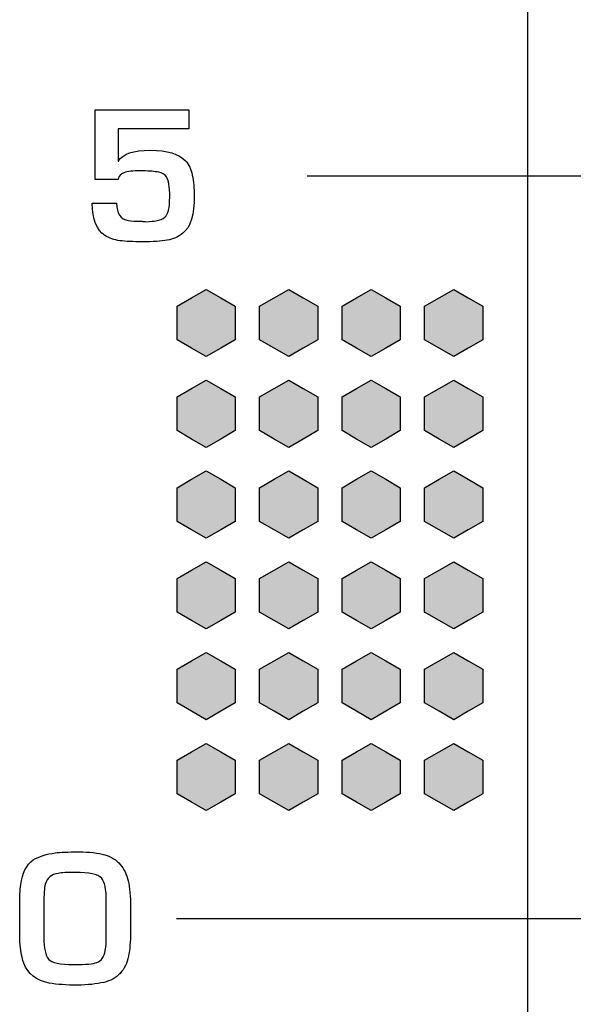
# Model space of a CAD drawing. Units: millimetres. Extents: x 0 to 1789, y 0 to 1262.
# Drawn here: x 692 to 699, y 852 to 864 of the extents above; entities that cross this region are included whole.
import ezdxf

# ---------------------------------------------------------------- set-up
doc = ezdxf.new("R2010")
doc.units = ezdxf.units.MM
doc.layers.add('___1', color=7, linetype='Continuous', lineweight=0)
doc.layers.add('AV sys', color=7, linetype='Continuous', plot=False)
doc.layers.add('AV_sys', color=7, linetype='Continuous')

# ---------------------------------------------------------------- blocks, each defined once
blk = doc.blocks.new('FX308_FRONT')
at = {"layer": '___1', "lineweight": -3, "transparency": 33554687}
for points in [[(2982.448, 1115.726), (2982.624, 1115.625), (2982.801, 1115.523), (2982.801, 1115.319), (2982.801, 1115.115), (2982.624, 1115.013), (2982.448, 1114.912), (2982.271, 1115.013), (2982.095, 1115.115), (2982.095, 1115.319), (2982.095, 1115.523), (2982.271, 1115.625)], [(2983.448, 1115.726), (2983.624, 1115.625), (2983.801, 1115.523), (2983.801, 1115.319), (2983.801, 1115.115), (2983.624, 1115.013), (2983.448, 1114.912), (2983.271, 1115.013), (2983.095, 1115.115), (2983.095, 1115.319), (2983.095, 1115.523), (2983.271, 1115.625)], [(2984.448, 1115.726), (2984.624, 1115.625), (2984.801, 1115.523), (2984.801, 1115.319), (2984.801, 1115.115), (2984.624, 1115.013), (2984.448, 1114.912), (2984.271, 1115.013), (2984.095, 1115.115), (2984.095, 1115.319), (2984.095, 1115.523), (2984.271, 1115.625)], [(2985.448, 1115.726), (2985.624, 1115.625), (2985.801, 1115.523), (2985.801, 1115.319), (2985.801, 1115.115), (2985.624, 1115.013), (2985.448, 1114.912), (2985.271, 1115.013), (2985.095, 1115.115), (2985.095, 1115.319), (2985.095, 1115.523), (2985.271, 1115.625)], [(2982.448, 1114.626), (2982.624, 1114.525), (2982.801, 1114.423), (2982.801, 1114.219), (2982.801, 1114.015), (2982.624, 1113.913), (2982.448, 1113.812), (2982.271, 1113.913), (2982.095, 1114.015), (2982.095, 1114.219), (2982.095, 1114.423), (2982.271, 1114.525)], [(2983.448, 1114.626), (2983.624, 1114.525), (2983.801, 1114.423), (2983.801, 1114.219), (2983.801, 1114.015), (2983.624, 1113.913), (2983.448, 1113.812), (2983.271, 1113.913), (2983.095, 1114.015), (2983.095, 1114.219), (2983.095, 1114.423), (2983.271, 1114.525)], [(2984.448, 1114.626), (2984.624, 1114.525), (2984.801, 1114.423), (2984.801, 1114.219), (2984.801, 1114.015), (2984.624, 1113.913), (2984.448, 1113.812), (2984.271, 1113.913), (2984.095, 1114.015), (2984.095, 1114.219), (2984.095, 1114.423), (2984.271, 1114.525)], [(2985.448, 1114.626), (2985.624, 1114.525), (2985.801, 1114.423), (2985.801, 1114.219), (2985.801, 1114.015), (2985.624, 1113.913), (2985.448, 1113.812), (2985.271, 1113.913), (2985.095, 1114.015), (2985.095, 1114.219), (2985.095, 1114.423), (2985.271, 1114.525)], [(2982.448, 1113.526), (2982.624, 1113.425), (2982.801, 1113.323), (2982.801, 1113.119), (2982.801, 1112.915), (2982.624, 1112.813), (2982.448, 1112.712), (2982.271, 1112.813), (2982.095, 1112.915), (2982.095, 1113.119), (2982.095, 1113.323), (2982.271, 1113.425)], [(2983.448, 1113.526), (2983.624, 1113.425), (2983.801, 1113.323), (2983.801, 1113.119), (2983.801, 1112.915), (2983.624, 1112.813), (2983.448, 1112.712), (2983.271, 1112.813), (2983.095, 1112.915), (2983.095, 1113.119), (2983.095, 1113.323), (2983.271, 1113.425)], [(2984.448, 1113.526), (2984.624, 1113.425), (2984.801, 1113.323), (2984.801, 1113.119), (2984.801, 1112.915), (2984.624, 1112.813), (2984.448, 1112.712), (2984.271, 1112.813), (2984.095, 1112.915), (2984.095, 1113.119), (2984.095, 1113.323), (2984.271, 1113.425)], [(2985.448, 1113.526), (2985.624, 1113.425), (2985.801, 1113.323), (2985.801, 1113.119), (2985.801, 1112.915), (2985.624, 1112.813), (2985.448, 1112.712), (2985.271, 1112.813), (2985.095, 1112.915), (2985.095, 1113.119), (2985.095, 1113.323), (2985.271, 1113.425)], [(2982.448, 1112.426), (2982.624, 1112.325), (2982.801, 1112.223), (2982.801, 1112.019), (2982.801, 1111.815), (2982.624, 1111.713), (2982.448, 1111.612), (2982.271, 1111.713), (2982.095, 1111.815), (2982.095, 1112.019), (2982.095, 1112.223), (2982.271, 1112.325)], [(2983.448, 1112.426), (2983.624, 1112.325), (2983.801, 1112.223), (2983.801, 1112.019), (2983.801, 1111.815), (2983.624, 1111.713), (2983.448, 1111.612), (2983.271, 1111.713), (2983.095, 1111.815), (2983.095, 1112.019), (2983.095, 1112.223), (2983.271, 1112.325)], [(2984.448, 1112.426), (2984.624, 1112.325), (2984.801, 1112.223), (2984.801, 1112.019), (2984.801, 1111.815), (2984.624, 1111.713), (2984.448, 1111.612), (2984.271, 1111.713), (2984.095, 1111.815), (2984.095, 1112.019), (2984.095, 1112.223), (2984.271, 1112.325)], [(2985.448, 1112.426), (2985.624, 1112.325), (2985.801, 1112.223), (2985.801, 1112.019), (2985.801, 1111.815), (2985.624, 1111.713), (2985.448, 1111.612), (2985.271, 1111.713), (2985.095, 1111.815), (2985.095, 1112.019), (2985.095, 1112.223), (2985.271, 1112.325)], [(2982.448, 1111.326), (2982.624, 1111.225), (2982.801, 1111.123), (2982.801, 1110.919), (2982.801, 1110.715), (2982.624, 1110.614), (2982.448, 1110.512), (2982.271, 1110.614), (2982.095, 1110.715), (2982.095, 1110.919), (2982.095, 1111.123), (2982.271, 1111.225)], [(2983.448, 1111.326), (2983.624, 1111.225), (2983.801, 1111.123), (2983.801, 1110.919), (2983.801, 1110.715), (2983.624, 1110.614), (2983.448, 1110.512), (2983.271, 1110.614), (2983.095, 1110.715), (2983.095, 1110.919), (2983.095, 1111.123), (2983.271, 1111.225)], [(2984.448, 1111.326), (2984.624, 1111.225), (2984.801, 1111.123), (2984.801, 1110.919), (2984.801, 1110.715), (2984.624, 1110.614), (2984.448, 1110.512), (2984.271, 1110.614), (2984.095, 1110.715), (2984.095, 1110.919), (2984.095, 1111.123), (2984.271, 1111.225)], [(2985.448, 1111.326), (2985.624, 1111.225), (2985.801, 1111.123), (2985.801, 1110.919), (2985.801, 1110.715), (2985.624, 1110.614), (2985.448, 1110.512), (2985.271, 1110.614), (2985.095, 1110.715), (2985.095, 1110.919), (2985.095, 1111.123), (2985.271, 1111.225)], [(2982.448, 1110.226), (2982.624, 1110.125), (2982.801, 1110.023), (2982.801, 1109.819), (2982.801, 1109.615), (2982.624, 1109.514), (2982.448, 1109.412), (2982.271, 1109.514), (2982.095, 1109.615), (2982.095, 1109.819), (2982.095, 1110.023), (2982.271, 1110.125)], [(2983.448, 1110.226), (2983.624, 1110.125), (2983.801, 1110.023), (2983.801, 1109.819), (2983.801, 1109.615), (2983.624, 1109.514), (2983.448, 1109.412), (2983.271, 1109.514), (2983.095, 1109.615), (2983.095, 1109.819), (2983.095, 1110.023), (2983.271, 1110.125)], [(2984.448, 1110.226), (2984.624, 1110.125), (2984.801, 1110.023), (2984.801, 1109.819), (2984.801, 1109.615), (2984.624, 1109.514), (2984.448, 1109.412), (2984.271, 1109.514), (2984.095, 1109.615), (2984.095, 1109.819), (2984.095, 1110.023), (2984.271, 1110.125)], [(2985.448, 1110.226), (2985.624, 1110.125), (2985.801, 1110.023), (2985.801, 1109.819), (2985.801, 1109.615), (2985.624, 1109.514), (2985.448, 1109.412), (2985.271, 1109.514), (2985.095, 1109.615), (2985.095, 1109.819), (2985.095, 1110.023), (2985.271, 1110.125)]]:
    blk.add_hatch(color=256, dxfattribs=at).paths.add_polyline_path(points)
at = {"layer": '___1', "lineweight": -3}
for p, q in [((2983.67, 1117.103), (2993.562, 1117.103)), ((2982.271, 1115.625), (2982.448, 1115.726)), ((2982.271, 1115.625), (2982.448, 1115.726)), ((2982.448, 1115.726), (2982.624, 1115.625)), ((2982.448, 1115.726), (2982.624, 1115.625)), ((2983.271, 1115.625), (2983.448, 1115.726)), ((2983.271, 1115.625), (2983.448, 1115.726)), ((2983.448, 1115.726), (2983.624, 1115.625)), ((2983.448, 1115.726), (2983.624, 1115.625)), ((2984.271, 1115.625), (2984.448, 1115.726)), ((2984.271, 1115.625), (2984.448, 1115.726)), ((2984.448, 1115.726), (2984.624, 1115.625)), ((2984.448, 1115.726), (2984.624, 1115.625)), ((2985.271, 1115.625), (2985.448, 1115.726)), ((2985.271, 1115.625), (2985.448, 1115.726)), ((2985.448, 1115.726), (2985.624, 1115.625)), ((2985.448, 1115.726), (2985.624, 1115.625)), ((2982.095, 1115.523), (2982.271, 1115.625)), ((2982.095, 1115.523), (2982.271, 1115.625)), ((2982.095, 1115.319), (2982.095, 1115.523)), ((2982.095, 1115.319), (2982.095, 1115.523)), ((2982.624, 1115.625), (2982.801, 1115.523)), ((2982.624, 1115.625), (2982.801, 1115.523)), ((2982.801, 1115.523), (2982.801, 1115.319)), ((2982.801, 1115.523), (2982.801, 1115.319)), ((2983.095, 1115.523), (2983.271, 1115.625)), ((2983.095, 1115.523), (2983.271, 1115.625)), ((2983.095, 1115.319), (2983.095, 1115.523)), ((2983.095, 1115.319), (2983.095, 1115.523)), ((2983.624, 1115.625), (2983.801, 1115.523)), ((2983.624, 1115.625), (2983.801, 1115.523)), ((2983.801, 1115.523), (2983.801, 1115.319)), ((2983.801, 1115.523), (2983.801, 1115.319)), ((2984.095, 1115.523), (2984.271, 1115.625)), ((2984.095, 1115.523), (2984.271, 1115.625)), ((2984.095, 1115.319), (2984.095, 1115.523)), ((2984.095, 1115.319), (2984.095, 1115.523)), ((2984.624, 1115.625), (2984.801, 1115.523)), ((2984.624, 1115.625), (2984.801, 1115.523)), ((2984.801, 1115.523), (2984.801, 1115.319)), ((2984.801, 1115.523), (2984.801, 1115.319)), ((2985.095, 1115.523), (2985.271, 1115.625)), ((2985.095, 1115.523), (2985.271, 1115.625)), ((2985.095, 1115.319), (2985.095, 1115.523)), ((2985.095, 1115.319), (2985.095, 1115.523)), ((2985.624, 1115.625), (2985.801, 1115.523)), ((2985.624, 1115.625), (2985.801, 1115.523)), ((2985.801, 1115.523), (2985.801, 1115.319)), ((2985.801, 1115.523), (2985.801, 1115.319)), ((2982.095, 1115.115), (2982.095, 1115.319)), ((2982.095, 1115.115), (2982.095, 1115.319)), ((2982.801, 1115.319), (2982.801, 1115.115)), ((2982.801, 1115.319), (2982.801, 1115.115)), ((2983.095, 1115.115), (2983.095, 1115.319)), ((2983.095, 1115.115), (2983.095, 1115.319)), ((2983.801, 1115.319), (2983.801, 1115.115)), ((2983.801, 1115.319), (2983.801, 1115.115)), ((2984.095, 1115.115), (2984.095, 1115.319)), ((2984.095, 1115.115), (2984.095, 1115.319)), ((2984.801, 1115.319), (2984.801, 1115.115)), ((2984.801, 1115.319), (2984.801, 1115.115)), ((2985.095, 1115.115), (2985.095, 1115.319)), ((2985.095, 1115.115), (2985.095, 1115.319)), ((2985.801, 1115.319), (2985.801, 1115.115)), ((2985.801, 1115.319), (2985.801, 1115.115)), ((2982.271, 1115.013), (2982.095, 1115.115)), ((2982.271, 1115.013), (2982.095, 1115.115)), ((2982.801, 1115.115), (2982.624, 1115.013)), ((2982.801, 1115.115), (2982.624, 1115.013)), ((2983.271, 1115.013), (2983.095, 1115.115)), ((2983.271, 1115.013), (2983.095, 1115.115)), ((2983.801, 1115.115), (2983.624, 1115.013)), ((2983.801, 1115.115), (2983.624, 1115.013)), ((2984.271, 1115.013), (2984.095, 1115.115)), ((2984.271, 1115.013), (2984.095, 1115.115)), ((2984.801, 1115.115), (2984.624, 1115.013)), ((2984.801, 1115.115), (2984.624, 1115.013)), ((2985.271, 1115.013), (2985.095, 1115.115)), ((2985.271, 1115.013), (2985.095, 1115.115)), ((2985.801, 1115.115), (2985.624, 1115.013)), ((2985.801, 1115.115), (2985.624, 1115.013)), ((2982.448, 1114.912), (2982.271, 1115.013)), ((2982.448, 1114.912), (2982.271, 1115.013)), ((2982.624, 1115.013), (2982.448, 1114.912)), ((2982.624, 1115.013), (2982.448, 1114.912)), ((2983.448, 1114.912), (2983.271, 1115.013)), ((2983.448, 1114.912), (2983.271, 1115.013)), ((2983.624, 1115.013), (2983.448, 1114.912)), ((2983.624, 1115.013), (2983.448, 1114.912)), ((2984.448, 1114.912), (2984.271, 1115.013)), ((2984.448, 1114.912), (2984.271, 1115.013)), ((2984.624, 1115.013), (2984.448, 1114.912)), ((2984.624, 1115.013), (2984.448, 1114.912)), ((2985.448, 1114.912), (2985.271, 1115.013)), ((2985.448, 1114.912), (2985.271, 1115.013)), ((2985.624, 1115.013), (2985.448, 1114.912)), ((2985.624, 1115.013), (2985.448, 1114.912)), ((2982.271, 1114.525), (2982.448, 1114.626)), ((2982.271, 1114.525), (2982.448, 1114.626)), ((2982.448, 1114.626), (2982.624, 1114.525)), ((2982.448, 1114.626), (2982.624, 1114.525)), ((2983.271, 1114.525), (2983.448, 1114.626)), ((2983.271, 1114.525), (2983.448, 1114.626)), ((2983.448, 1114.626), (2983.624, 1114.525)), ((2983.448, 1114.626), (2983.624, 1114.525)), ((2984.271, 1114.525), (2984.448, 1114.626)), ((2984.271, 1114.525), (2984.448, 1114.626)), ((2984.448, 1114.626), (2984.624, 1114.525)), ((2984.448, 1114.626), (2984.624, 1114.525)), ((2985.271, 1114.525), (2985.448, 1114.626)), ((2985.271, 1114.525), (2985.448, 1114.626)), ((2985.448, 1114.626), (2985.624, 1114.525)), ((2985.448, 1114.626), (2985.624, 1114.525)), ((2982.095, 1114.423), (2982.271, 1114.525)), ((2982.095, 1114.423), (2982.271, 1114.525)), ((2982.624, 1114.525), (2982.801, 1114.423)), ((2982.624, 1114.525), (2982.801, 1114.423)), ((2983.095, 1114.423), (2983.271, 1114.525)), ((2983.095, 1114.423), (2983.271, 1114.525)), ((2983.624, 1114.525), (2983.801, 1114.423)), ((2983.624, 1114.525), (2983.801, 1114.423)), ((2984.095, 1114.423), (2984.271, 1114.525)), ((2984.095, 1114.423), (2984.271, 1114.525)), ((2984.624, 1114.525), (2984.801, 1114.423)), ((2984.624, 1114.525), (2984.801, 1114.423)), ((2985.095, 1114.423), (2985.271, 1114.525)), ((2985.095, 1114.423), (2985.271, 1114.525)), ((2985.624, 1114.525), (2985.801, 1114.423)), ((2985.624, 1114.525), (2985.801, 1114.423)), ((2982.095, 1114.219), (2982.095, 1114.423)), ((2982.095, 1114.219), (2982.095, 1114.423)), ((2982.801, 1114.423), (2982.801, 1114.219)), ((2982.801, 1114.423), (2982.801, 1114.219)), ((2983.095, 1114.219), (2983.095, 1114.423)), ((2983.095, 1114.219), (2983.095, 1114.423)), ((2983.801, 1114.423), (2983.801, 1114.219)), ((2983.801, 1114.423), (2983.801, 1114.219)), ((2984.095, 1114.219), (2984.095, 1114.423)), ((2984.095, 1114.219), (2984.095, 1114.423)), ((2984.801, 1114.423), (2984.801, 1114.219)), ((2984.801, 1114.423), (2984.801, 1114.219)), ((2985.095, 1114.219), (2985.095, 1114.423)), ((2985.095, 1114.219), (2985.095, 1114.423)), ((2985.801, 1114.423), (2985.801, 1114.219)), ((2985.801, 1114.423), (2985.801, 1114.219)), ((2982.095, 1114.015), (2982.095, 1114.219)), ((2982.095, 1114.015), (2982.095, 1114.219)), ((2982.801, 1114.219), (2982.801, 1114.015)), ((2982.801, 1114.219), (2982.801, 1114.015)), ((2983.095, 1114.015), (2983.095, 1114.219)), ((2983.095, 1114.015), (2983.095, 1114.219)), ((2983.801, 1114.219), (2983.801, 1114.015)), ((2983.801, 1114.219), (2983.801, 1114.015)), ((2984.095, 1114.015), (2984.095, 1114.219)), ((2984.095, 1114.015), (2984.095, 1114.219)), ((2984.801, 1114.219), (2984.801, 1114.015)), ((2984.801, 1114.219), (2984.801, 1114.015)), ((2985.095, 1114.015), (2985.095, 1114.219)), ((2985.095, 1114.015), (2985.095, 1114.219)), ((2985.801, 1114.219), (2985.801, 1114.015)), ((2985.801, 1114.219), (2985.801, 1114.015)), ((2982.271, 1113.913), (2982.095, 1114.015)), ((2982.271, 1113.913), (2982.095, 1114.015)), ((2982.801, 1114.015), (2982.624, 1113.913)), ((2982.801, 1114.015), (2982.624, 1113.913)), ((2983.271, 1113.913), (2983.095, 1114.015)), ((2983.271, 1113.913), (2983.095, 1114.015)), ((2983.801, 1114.015), (2983.624, 1113.913)), ((2983.801, 1114.015), (2983.624, 1113.913)), ((2984.271, 1113.913), (2984.095, 1114.015)), ((2984.271, 1113.913), (2984.095, 1114.015)), ((2984.801, 1114.015), (2984.624, 1113.913)), ((2984.801, 1114.015), (2984.624, 1113.913)), ((2985.271, 1113.913), (2985.095, 1114.015)), ((2985.271, 1113.913), (2985.095, 1114.015)), ((2985.801, 1114.015), (2985.624, 1113.913)), ((2985.801, 1114.015), (2985.624, 1113.913)), ((2982.448, 1113.812), (2982.271, 1113.913)), ((2982.448, 1113.812), (2982.271, 1113.913)), ((2982.624, 1113.913), (2982.448, 1113.812)), ((2982.624, 1113.913), (2982.448, 1113.812)), ((2983.448, 1113.812), (2983.271, 1113.913)), ((2983.448, 1113.812), (2983.271, 1113.913)), ((2983.624, 1113.913), (2983.448, 1113.812)), ((2983.624, 1113.913), (2983.448, 1113.812)), ((2984.448, 1113.812), (2984.271, 1113.913)), ((2984.448, 1113.812), (2984.271, 1113.913)), ((2984.624, 1113.913), (2984.448, 1113.812)), ((2984.624, 1113.913), (2984.448, 1113.812)), ((2985.448, 1113.812), (2985.271, 1113.913)), ((2985.448, 1113.812), (2985.271, 1113.913)), ((2985.624, 1113.913), (2985.448, 1113.812)), ((2985.624, 1113.913), (2985.448, 1113.812)), ((2982.271, 1113.425), (2982.448, 1113.526)), ((2982.271, 1113.425), (2982.448, 1113.526)), ((2982.448, 1113.526), (2982.624, 1113.425)), ((2982.448, 1113.526), (2982.624, 1113.425)), ((2983.271, 1113.425), (2983.448, 1113.526)), ((2983.271, 1113.425), (2983.448, 1113.526)), ((2983.448, 1113.526), (2983.624, 1113.425)), ((2983.448, 1113.526), (2983.624, 1113.425)), ((2984.271, 1113.425), (2984.448, 1113.526)), ((2984.271, 1113.425), (2984.448, 1113.526)), ((2984.448, 1113.526), (2984.624, 1113.425)), ((2984.448, 1113.526), (2984.624, 1113.425)), ((2985.271, 1113.425), (2985.448, 1113.526)), ((2985.271, 1113.425), (2985.448, 1113.526)), ((2985.448, 1113.526), (2985.624, 1113.425)), ((2985.448, 1113.526), (2985.624, 1113.425)), ((2982.095, 1113.323), (2982.271, 1113.425)), ((2982.095, 1113.323), (2982.271, 1113.425)), ((2982.624, 1113.425), (2982.801, 1113.323)), ((2982.624, 1113.425), (2982.801, 1113.323)), ((2983.095, 1113.323), (2983.271, 1113.425)), ((2983.095, 1113.323), (2983.271, 1113.425)), ((2983.624, 1113.425), (2983.801, 1113.323)), ((2983.624, 1113.425), (2983.801, 1113.323)), ((2984.095, 1113.323), (2984.271, 1113.425)), ((2984.095, 1113.323), (2984.271, 1113.425)), ((2984.624, 1113.425), (2984.801, 1113.323)), ((2984.624, 1113.425), (2984.801, 1113.323)), ((2985.095, 1113.323), (2985.271, 1113.425)), ((2985.095, 1113.323), (2985.271, 1113.425)), ((2985.624, 1113.425), (2985.801, 1113.323)), ((2985.624, 1113.425), (2985.801, 1113.323)), ((2982.095, 1113.119), (2982.095, 1113.323)), ((2982.095, 1113.119), (2982.095, 1113.323)), ((2982.801, 1113.323), (2982.801, 1113.119)), ((2982.801, 1113.323), (2982.801, 1113.119)), ((2983.095, 1113.119), (2983.095, 1113.323)), ((2983.095, 1113.119), (2983.095, 1113.323)), ((2983.801, 1113.323), (2983.801, 1113.119)), ((2983.801, 1113.323), (2983.801, 1113.119)), ((2984.095, 1113.119), (2984.095, 1113.323)), ((2984.095, 1113.119), (2984.095, 1113.323)), ((2984.801, 1113.323), (2984.801, 1113.119)), ((2984.801, 1113.323), (2984.801, 1113.119)), ((2985.095, 1113.119), (2985.095, 1113.323)), ((2985.095, 1113.119), (2985.095, 1113.323)), ((2985.801, 1113.323), (2985.801, 1113.119)), ((2985.801, 1113.323), (2985.801, 1113.119)), ((2982.095, 1112.915), (2982.095, 1113.119)), ((2982.095, 1112.915), (2982.095, 1113.119)), ((2982.801, 1113.119), (2982.801, 1112.915)), ((2982.801, 1113.119), (2982.801, 1112.915)), ((2983.095, 1112.915), (2983.095, 1113.119)), ((2983.095, 1112.915), (2983.095, 1113.119)), ((2983.801, 1113.119), (2983.801, 1112.915)), ((2983.801, 1113.119), (2983.801, 1112.915)), ((2984.095, 1112.915), (2984.095, 1113.119)), ((2984.095, 1112.915), (2984.095, 1113.119)), ((2984.801, 1113.119), (2984.801, 1112.915)), ((2984.801, 1113.119), (2984.801, 1112.915)), ((2985.095, 1112.915), (2985.095, 1113.119)), ((2985.095, 1112.915), (2985.095, 1113.119)), ((2985.801, 1113.119), (2985.801, 1112.915)), ((2985.801, 1113.119), (2985.801, 1112.915)), ((2982.271, 1112.813), (2982.095, 1112.915)), ((2982.271, 1112.813), (2982.095, 1112.915)), ((2982.801, 1112.915), (2982.624, 1112.813)), ((2982.801, 1112.915), (2982.624, 1112.813)), ((2983.271, 1112.813), (2983.095, 1112.915)), ((2983.271, 1112.813), (2983.095, 1112.915)), ((2983.801, 1112.915), (2983.624, 1112.813)), ((2983.801, 1112.915), (2983.624, 1112.813)), ((2984.271, 1112.813), (2984.095, 1112.915)), ((2984.271, 1112.813), (2984.095, 1112.915)), ((2984.801, 1112.915), (2984.624, 1112.813)), ((2984.801, 1112.915), (2984.624, 1112.813)), ((2985.271, 1112.813), (2985.095, 1112.915)), ((2985.271, 1112.813), (2985.095, 1112.915)), ((2985.801, 1112.915), (2985.624, 1112.813)), ((2985.801, 1112.915), (2985.624, 1112.813)), ((2982.448, 1112.712), (2982.271, 1112.813)), ((2982.448, 1112.712), (2982.271, 1112.813)), ((2982.624, 1112.813), (2982.448, 1112.712)), ((2982.624, 1112.813), (2982.448, 1112.712)), ((2983.448, 1112.712), (2983.271, 1112.813)), ((2983.448, 1112.712), (2983.271, 1112.813)), ((2983.624, 1112.813), (2983.448, 1112.712)), ((2983.624, 1112.813), (2983.448, 1112.712)), ((2984.448, 1112.712), (2984.271, 1112.813)), ((2984.448, 1112.712), (2984.271, 1112.813)), ((2984.624, 1112.813), (2984.448, 1112.712)), ((2984.624, 1112.813), (2984.448, 1112.712)), ((2985.448, 1112.712), (2985.271, 1112.813)), ((2985.448, 1112.712), (2985.271, 1112.813)), ((2985.624, 1112.813), (2985.448, 1112.712)), ((2985.624, 1112.813), (2985.448, 1112.712)), ((2982.271, 1112.325), (2982.448, 1112.426)), ((2982.271, 1112.325), (2982.448, 1112.426)), ((2982.448, 1112.426), (2982.624, 1112.325)), ((2982.448, 1112.426), (2982.624, 1112.325)), ((2983.271, 1112.325), (2983.448, 1112.426)), ((2983.271, 1112.325), (2983.448, 1112.426)), ((2983.448, 1112.426), (2983.624, 1112.325)), ((2983.448, 1112.426), (2983.624, 1112.325)), ((2984.271, 1112.325), (2984.448, 1112.426)), ((2984.271, 1112.325), (2984.448, 1112.426)), ((2984.448, 1112.426), (2984.624, 1112.325)), ((2984.448, 1112.426), (2984.624, 1112.325)), ((2985.271, 1112.325), (2985.448, 1112.426)), ((2985.271, 1112.325), (2985.448, 1112.426)), ((2985.448, 1112.426), (2985.624, 1112.325)), ((2985.448, 1112.426), (2985.624, 1112.325)), ((2982.095, 1112.223), (2982.271, 1112.325)), ((2982.095, 1112.223), (2982.271, 1112.325)), ((2982.624, 1112.325), (2982.801, 1112.223)), ((2982.624, 1112.325), (2982.801, 1112.223)), ((2983.095, 1112.223), (2983.271, 1112.325)), ((2983.095, 1112.223), (2983.271, 1112.325)), ((2983.624, 1112.325), (2983.801, 1112.223)), ((2983.624, 1112.325), (2983.801, 1112.223)), ((2984.095, 1112.223), (2984.271, 1112.325)), ((2984.095, 1112.223), (2984.271, 1112.325)), ((2984.624, 1112.325), (2984.801, 1112.223)), ((2984.624, 1112.325), (2984.801, 1112.223)), ((2985.095, 1112.223), (2985.271, 1112.325)), ((2985.095, 1112.223), (2985.271, 1112.325)), ((2985.624, 1112.325), (2985.801, 1112.223)), ((2985.624, 1112.325), (2985.801, 1112.223)), ((2982.095, 1112.019), (2982.095, 1112.223)), ((2982.095, 1112.019), (2982.095, 1112.223)), ((2982.801, 1112.223), (2982.801, 1112.019)), ((2982.801, 1112.223), (2982.801, 1112.019)), ((2983.095, 1112.019), (2983.095, 1112.223)), ((2983.095, 1112.019), (2983.095, 1112.223)), ((2983.801, 1112.223), (2983.801, 1112.019)), ((2983.801, 1112.223), (2983.801, 1112.019)), ((2984.095, 1112.019), (2984.095, 1112.223)), ((2984.095, 1112.019), (2984.095, 1112.223)), ((2984.801, 1112.223), (2984.801, 1112.019)), ((2984.801, 1112.223), (2984.801, 1112.019)), ((2985.095, 1112.019), (2985.095, 1112.223)), ((2985.095, 1112.019), (2985.095, 1112.223)), ((2985.801, 1112.223), (2985.801, 1112.019)), ((2985.801, 1112.223), (2985.801, 1112.019)), ((2982.095, 1111.815), (2982.095, 1112.019)), ((2982.095, 1111.815), (2982.095, 1112.019)), ((2982.801, 1112.019), (2982.801, 1111.815)), ((2982.801, 1112.019), (2982.801, 1111.815)), ((2983.095, 1111.815), (2983.095, 1112.019)), ((2983.095, 1111.815), (2983.095, 1112.019)), ((2983.801, 1112.019), (2983.801, 1111.815)), ((2983.801, 1112.019), (2983.801, 1111.815)), ((2984.095, 1111.815), (2984.095, 1112.019)), ((2984.095, 1111.815), (2984.095, 1112.019)), ((2984.801, 1112.019), (2984.801, 1111.815)), ((2984.801, 1112.019), (2984.801, 1111.815)), ((2985.095, 1111.815), (2985.095, 1112.019)), ((2985.095, 1111.815), (2985.095, 1112.019)), ((2985.801, 1112.019), (2985.801, 1111.815)), ((2985.801, 1112.019), (2985.801, 1111.815)), ((2982.271, 1111.713), (2982.095, 1111.815)), ((2982.271, 1111.713), (2982.095, 1111.815)), ((2982.801, 1111.815), (2982.624, 1111.713)), ((2982.801, 1111.815), (2982.624, 1111.713)), ((2983.271, 1111.713), (2983.095, 1111.815)), ((2983.271, 1111.713), (2983.095, 1111.815)), ((2983.801, 1111.815), (2983.624, 1111.713)), ((2983.801, 1111.815), (2983.624, 1111.713)), ((2984.271, 1111.713), (2984.095, 1111.815)), ((2984.271, 1111.713), (2984.095, 1111.815)), ((2984.801, 1111.815), (2984.624, 1111.713)), ((2984.801, 1111.815), (2984.624, 1111.713)), ((2985.271, 1111.713), (2985.095, 1111.815)), ((2985.271, 1111.713), (2985.095, 1111.815)), ((2985.801, 1111.815), (2985.624, 1111.713)), ((2985.801, 1111.815), (2985.624, 1111.713)), ((2982.448, 1111.612), (2982.271, 1111.713)), ((2982.448, 1111.612), (2982.271, 1111.713)), ((2982.624, 1111.713), (2982.448, 1111.612)), ((2982.624, 1111.713), (2982.448, 1111.612)), ((2983.448, 1111.612), (2983.271, 1111.713)), ((2983.448, 1111.612), (2983.271, 1111.713)), ((2983.624, 1111.713), (2983.448, 1111.612)), ((2983.624, 1111.713), (2983.448, 1111.612)), ((2984.448, 1111.612), (2984.271, 1111.713)), ((2984.448, 1111.612), (2984.271, 1111.713)), ((2984.624, 1111.713), (2984.448, 1111.612)), ((2984.624, 1111.713), (2984.448, 1111.612)), ((2985.448, 1111.612), (2985.271, 1111.713)), ((2985.448, 1111.612), (2985.271, 1111.713)), ((2985.624, 1111.713), (2985.448, 1111.612)), ((2985.624, 1111.713), (2985.448, 1111.612)), ((2982.095, 1111.123), (2982.271, 1111.225)), ((2982.095, 1111.123), (2982.271, 1111.225)), ((2982.271, 1111.225), (2982.448, 1111.326)), ((2982.271, 1111.225), (2982.448, 1111.326)), ((2982.448, 1111.326), (2982.624, 1111.225)), ((2982.448, 1111.326), (2982.624, 1111.225)), ((2982.624, 1111.225), (2982.801, 1111.123)), ((2982.624, 1111.225), (2982.801, 1111.123)), ((2983.095, 1111.123), (2983.271, 1111.225)), ((2983.095, 1111.123), (2983.271, 1111.225)), ((2983.271, 1111.225), (2983.448, 1111.326)), ((2983.271, 1111.225), (2983.448, 1111.326)), ((2983.448, 1111.326), (2983.624, 1111.225)), ((2983.448, 1111.326), (2983.624, 1111.225)), ((2983.624, 1111.225), (2983.801, 1111.123)), ((2983.624, 1111.225), (2983.801, 1111.123)), ((2984.095, 1111.123), (2984.271, 1111.225)), ((2984.095, 1111.123), (2984.271, 1111.225)), ((2984.271, 1111.225), (2984.448, 1111.326)), ((2984.271, 1111.225), (2984.448, 1111.326)), ((2984.448, 1111.326), (2984.624, 1111.225)), ((2984.448, 1111.326), (2984.624, 1111.225)), ((2984.624, 1111.225), (2984.801, 1111.123)), ((2984.624, 1111.225), (2984.801, 1111.123)), ((2985.095, 1111.123), (2985.271, 1111.225)), ((2985.095, 1111.123), (2985.271, 1111.225)), ((2985.271, 1111.225), (2985.448, 1111.326)), ((2985.271, 1111.225), (2985.448, 1111.326)), ((2985.448, 1111.326), (2985.624, 1111.225)), ((2985.448, 1111.326), (2985.624, 1111.225)), ((2985.624, 1111.225), (2985.801, 1111.123)), ((2985.624, 1111.225), (2985.801, 1111.123)), ((2982.095, 1110.919), (2982.095, 1111.123)), ((2982.095, 1110.919), (2982.095, 1111.123)), ((2982.801, 1111.123), (2982.801, 1110.919)), ((2982.801, 1111.123), (2982.801, 1110.919)), ((2983.095, 1110.919), (2983.095, 1111.123)), ((2983.095, 1110.919), (2983.095, 1111.123)), ((2983.801, 1111.123), (2983.801, 1110.919)), ((2983.801, 1111.123), (2983.801, 1110.919)), ((2984.095, 1110.919), (2984.095, 1111.123)), ((2984.095, 1110.919), (2984.095, 1111.123)), ((2984.801, 1111.123), (2984.801, 1110.919)), ((2984.801, 1111.123), (2984.801, 1110.919)), ((2985.095, 1110.919), (2985.095, 1111.123)), ((2985.095, 1110.919), (2985.095, 1111.123)), ((2985.801, 1111.123), (2985.801, 1110.919)), ((2985.801, 1111.123), (2985.801, 1110.919)), ((2982.095, 1110.715), (2982.095, 1110.919)), ((2982.095, 1110.715), (2982.095, 1110.919)), ((2982.801, 1110.919), (2982.801, 1110.715)), ((2982.801, 1110.919), (2982.801, 1110.715)), ((2983.095, 1110.715), (2983.095, 1110.919)), ((2983.095, 1110.715), (2983.095, 1110.919)), ((2983.801, 1110.919), (2983.801, 1110.715)), ((2983.801, 1110.919), (2983.801, 1110.715)), ((2984.095, 1110.715), (2984.095, 1110.919)), ((2984.095, 1110.715), (2984.095, 1110.919)), ((2984.801, 1110.919), (2984.801, 1110.715)), ((2984.801, 1110.919), (2984.801, 1110.715)), ((2985.095, 1110.715), (2985.095, 1110.919)), ((2985.095, 1110.715), (2985.095, 1110.919)), ((2985.801, 1110.919), (2985.801, 1110.715)), ((2985.801, 1110.919), (2985.801, 1110.715)), ((2982.271, 1110.614), (2982.095, 1110.715)), ((2982.271, 1110.614), (2982.095, 1110.715)), ((2982.801, 1110.715), (2982.624, 1110.614)), ((2982.801, 1110.715), (2982.624, 1110.614)), ((2983.271, 1110.614), (2983.095, 1110.715)), ((2983.271, 1110.614), (2983.095, 1110.715)), ((2983.801, 1110.715), (2983.624, 1110.614)), ((2983.801, 1110.715), (2983.624, 1110.614)), ((2984.271, 1110.614), (2984.095, 1110.715)), ((2984.271, 1110.614), (2984.095, 1110.715)), ((2984.801, 1110.715), (2984.624, 1110.614)), ((2984.801, 1110.715), (2984.624, 1110.614)), ((2985.271, 1110.614), (2985.095, 1110.715)), ((2985.271, 1110.614), (2985.095, 1110.715)), ((2985.801, 1110.715), (2985.624, 1110.614)), ((2985.801, 1110.715), (2985.624, 1110.614)), ((2982.448, 1110.512), (2982.271, 1110.614)), ((2982.448, 1110.512), (2982.271, 1110.614)), ((2982.624, 1110.614), (2982.448, 1110.512)), ((2982.624, 1110.614), (2982.448, 1110.512)), ((2983.448, 1110.512), (2983.271, 1110.614)), ((2983.448, 1110.512), (2983.271, 1110.614)), ((2983.624, 1110.614), (2983.448, 1110.512)), ((2983.624, 1110.614), (2983.448, 1110.512)), ((2984.448, 1110.512), (2984.271, 1110.614)), ((2984.448, 1110.512), (2984.271, 1110.614)), ((2984.624, 1110.614), (2984.448, 1110.512)), ((2984.624, 1110.614), (2984.448, 1110.512)), ((2985.448, 1110.512), (2985.271, 1110.614)), ((2985.448, 1110.512), (2985.271, 1110.614)), ((2985.624, 1110.614), (2985.448, 1110.512)), ((2985.624, 1110.614), (2985.448, 1110.512)), ((2982.271, 1110.125), (2982.448, 1110.226)), ((2982.271, 1110.125), (2982.448, 1110.226)), ((2982.448, 1110.226), (2982.624, 1110.125)), ((2982.448, 1110.226), (2982.624, 1110.125)), ((2983.271, 1110.125), (2983.448, 1110.226)), ((2983.271, 1110.125), (2983.448, 1110.226)), ((2983.448, 1110.226), (2983.624, 1110.125)), ((2983.448, 1110.226), (2983.624, 1110.125)), ((2984.271, 1110.125), (2984.448, 1110.226)), ((2984.271, 1110.125), (2984.448, 1110.226)), ((2984.448, 1110.226), (2984.624, 1110.125)), ((2984.448, 1110.226), (2984.624, 1110.125)), ((2985.271, 1110.125), (2985.448, 1110.226)), ((2985.271, 1110.125), (2985.448, 1110.226)), ((2985.448, 1110.226), (2985.624, 1110.125)), ((2985.448, 1110.226), (2985.624, 1110.125)), ((2982.095, 1110.023), (2982.271, 1110.125)), ((2982.095, 1110.023), (2982.271, 1110.125)), ((2982.624, 1110.125), (2982.801, 1110.023)), ((2982.624, 1110.125), (2982.801, 1110.023)), ((2983.095, 1110.023), (2983.271, 1110.125)), ((2983.095, 1110.023), (2983.271, 1110.125)), ((2983.624, 1110.125), (2983.801, 1110.023)), ((2983.624, 1110.125), (2983.801, 1110.023)), ((2984.095, 1110.023), (2984.271, 1110.125)), ((2984.095, 1110.023), (2984.271, 1110.125)), ((2984.624, 1110.125), (2984.801, 1110.023)), ((2984.624, 1110.125), (2984.801, 1110.023)), ((2985.095, 1110.023), (2985.271, 1110.125)), ((2985.095, 1110.023), (2985.271, 1110.125)), ((2985.624, 1110.125), (2985.801, 1110.023)), ((2985.624, 1110.125), (2985.801, 1110.023)), ((2982.095, 1109.819), (2982.095, 1110.023)), ((2982.095, 1109.819), (2982.095, 1110.023)), ((2982.801, 1110.023), (2982.801, 1109.819)), ((2982.801, 1110.023), (2982.801, 1109.819)), ((2983.095, 1109.819), (2983.095, 1110.023)), ((2983.095, 1109.819), (2983.095, 1110.023)), ((2983.801, 1110.023), (2983.801, 1109.819)), ((2983.801, 1110.023), (2983.801, 1109.819)), ((2984.095, 1109.819), (2984.095, 1110.023)), ((2984.095, 1109.819), (2984.095, 1110.023)), ((2984.801, 1110.023), (2984.801, 1109.819)), ((2984.801, 1110.023), (2984.801, 1109.819)), ((2985.095, 1109.819), (2985.095, 1110.023)), ((2985.095, 1109.819), (2985.095, 1110.023)), ((2985.801, 1110.023), (2985.801, 1109.819)), ((2985.801, 1110.023), (2985.801, 1109.819)), ((2982.095, 1109.615), (2982.095, 1109.819)), ((2982.095, 1109.615), (2982.095, 1109.819)), ((2982.801, 1109.819), (2982.801, 1109.615)), ((2982.801, 1109.819), (2982.801, 1109.615)), ((2983.095, 1109.615), (2983.095, 1109.819)), ((2983.095, 1109.615), (2983.095, 1109.819)), ((2983.801, 1109.819), (2983.801, 1109.615)), ((2983.801, 1109.819), (2983.801, 1109.615)), ((2984.095, 1109.615), (2984.095, 1109.819)), ((2984.095, 1109.615), (2984.095, 1109.819)), ((2984.801, 1109.819), (2984.801, 1109.615)), ((2984.801, 1109.819), (2984.801, 1109.615)), ((2985.095, 1109.615), (2985.095, 1109.819)), ((2985.095, 1109.615), (2985.095, 1109.819)), ((2985.801, 1109.819), (2985.801, 1109.615)), ((2985.801, 1109.819), (2985.801, 1109.615)), ((2982.271, 1109.514), (2982.095, 1109.615)), ((2982.271, 1109.514), (2982.095, 1109.615)), ((2982.801, 1109.615), (2982.624, 1109.514)), ((2982.801, 1109.615), (2982.624, 1109.514)), ((2983.271, 1109.514), (2983.095, 1109.615)), ((2983.271, 1109.514), (2983.095, 1109.615)), ((2983.801, 1109.615), (2983.624, 1109.514)), ((2983.801, 1109.615), (2983.624, 1109.514)), ((2984.271, 1109.514), (2984.095, 1109.615)), ((2984.271, 1109.514), (2984.095, 1109.615)), ((2984.801, 1109.615), (2984.624, 1109.514)), ((2984.801, 1109.615), (2984.624, 1109.514)), ((2985.271, 1109.514), (2985.095, 1109.615)), ((2985.271, 1109.514), (2985.095, 1109.615)), ((2985.801, 1109.615), (2985.624, 1109.514)), ((2985.801, 1109.615), (2985.624, 1109.514)), ((2982.448, 1109.412), (2982.271, 1109.514)), ((2982.448, 1109.412), (2982.271, 1109.514)), ((2982.624, 1109.514), (2982.448, 1109.412)), ((2982.624, 1109.514), (2982.448, 1109.412)), ((2983.448, 1109.412), (2983.271, 1109.514)), ((2983.448, 1109.412), (2983.271, 1109.514)), ((2983.624, 1109.514), (2983.448, 1109.412)), ((2983.624, 1109.514), (2983.448, 1109.412)), ((2984.448, 1109.412), (2984.271, 1109.514)), ((2984.448, 1109.412), (2984.271, 1109.514)), ((2984.624, 1109.514), (2984.448, 1109.412)), ((2984.624, 1109.514), (2984.448, 1109.412)), ((2985.448, 1109.412), (2985.271, 1109.514)), ((2985.448, 1109.412), (2985.271, 1109.514)), ((2985.624, 1109.514), (2985.448, 1109.412)), ((2985.624, 1109.514), (2985.448, 1109.412)), ((2982.089, 1108.103), (2993.589, 1108.103))]:
    blk.add_line(p, q, dxfattribs=at)
for points in [[(2981.103, 1117.057), (2981.103, 1117.057), (2981.103, 1117.903), (2981.103, 1117.903)], [(2981.103, 1117.903), (2981.103, 1117.903), (2982.238, 1117.903), (2982.238, 1117.903)], [(2981.103, 1117.057), (2981.103, 1117.057), (2981.103, 1117.903), (2981.103, 1117.903)], [(2981.103, 1117.903), (2981.103, 1117.903), (2982.238, 1117.903), (2982.238, 1117.903)], [(2982.238, 1117.903), (2982.238, 1117.903), (2982.238, 1117.673), (2982.238, 1117.673)], [(2982.238, 1117.903), (2982.238, 1117.903), (2982.238, 1117.673), (2982.238, 1117.673)], [(2982.238, 1117.673), (2982.238, 1117.673), (2981.379, 1117.673), (2981.379, 1117.673)], [(2981.379, 1117.673), (2981.379, 1117.673), (2981.379, 1117.279), (2981.379, 1117.279)], [(2982.238, 1117.673), (2982.238, 1117.673), (2981.379, 1117.673), (2981.379, 1117.673)], [(2981.379, 1117.673), (2981.379, 1117.673), (2981.379, 1117.279), (2981.379, 1117.279)], [(2981.379, 1117.279), (2981.379, 1117.279), (2981.383, 1117.279), (2981.383, 1117.279)], [(2981.379, 1117.279), (2981.379, 1117.279), (2981.383, 1117.279), (2981.383, 1117.279)], [(2982.197, 1117.283), (2982.238, 1117.238), (2982.265, 1117.181), (2982.279, 1117.111)], [(2982.197, 1117.283), (2982.238, 1117.238), (2982.265, 1117.181), (2982.279, 1117.111)], [(2981.421, 1117.123), (2981.399, 1117.108), (2981.385, 1117.086), (2981.379, 1117.057)], [(2981.421, 1117.123), (2981.399, 1117.108), (2981.385, 1117.086), (2981.379, 1117.057)], [(2981.585, 1117.161), (2981.51, 1117.16), (2981.455, 1117.147), (2981.421, 1117.123)], [(2981.585, 1117.161), (2981.51, 1117.16), (2981.455, 1117.147), (2981.421, 1117.123)], [(2981.681, 1117.162), (2981.675, 1117.162), (2981.643, 1117.162), (2981.585, 1117.161)], [(2981.681, 1117.162), (2981.675, 1117.162), (2981.643, 1117.162), (2981.585, 1117.161)], [(2981.873, 1117.146), (2981.827, 1117.155), (2981.763, 1117.161), (2981.681, 1117.162)], [(2981.873, 1117.146), (2981.827, 1117.155), (2981.763, 1117.161), (2981.681, 1117.162)], [(2981.967, 1117.088), (2981.945, 1117.118), (2981.914, 1117.137), (2981.873, 1117.146)], [(2981.967, 1117.088), (2981.945, 1117.118), (2981.914, 1117.137), (2981.873, 1117.146)], [(2982.279, 1117.111), (2982.294, 1117.032), (2982.302, 1116.949), (2982.303, 1116.862)], [(2982.279, 1117.111), (2982.294, 1117.032), (2982.302, 1116.949), (2982.303, 1116.862)], [(2981.379, 1117.057), (2981.379, 1117.057), (2981.103, 1117.057), (2981.103, 1117.057)], [(2981.379, 1117.057), (2981.379, 1117.057), (2981.103, 1117.057), (2981.103, 1117.057)], [(2982.303, 1116.862), (2982.305, 1116.632), (2982.26, 1116.48), (2982.166, 1116.407)], [(2982.303, 1116.862), (2982.305, 1116.632), (2982.26, 1116.48), (2982.166, 1116.407)], [(2981.218, 1116.381), (2981.122, 1116.443), (2981.071, 1116.573), (2981.064, 1116.771)], [(2981.064, 1116.771), (2981.064, 1116.771), (2981.362, 1116.771), (2981.362, 1116.771)], [(2981.218, 1116.381), (2981.122, 1116.443), (2981.071, 1116.573), (2981.064, 1116.771)], [(2981.064, 1116.771), (2981.064, 1116.771), (2981.362, 1116.771), (2981.362, 1116.771)], [(2981.362, 1116.771), (2981.362, 1116.646), (2981.41, 1116.576), (2981.506, 1116.56)], [(2981.362, 1116.771), (2981.362, 1116.646), (2981.41, 1116.576), (2981.506, 1116.56)], [(2981.836, 1116.555), (2981.887, 1116.564), (2981.924, 1116.579), (2981.947, 1116.602)], [(2981.836, 1116.555), (2981.887, 1116.564), (2981.924, 1116.579), (2981.947, 1116.602)], [(2981.713, 1116.546), (2981.777, 1116.55), (2981.818, 1116.553), (2981.836, 1116.555)], [(2981.713, 1116.546), (2981.777, 1116.55), (2981.818, 1116.553), (2981.836, 1116.555)], [(2981.403, 1116.316), (2981.335, 1116.325), (2981.274, 1116.346), (2981.218, 1116.381)], [(2981.403, 1116.316), (2981.335, 1116.325), (2981.274, 1116.346), (2981.218, 1116.381)], [(2982.166, 1116.407), (2982.109, 1116.362), (2982.046, 1116.333), (2981.976, 1116.321)], [(2982.166, 1116.407), (2982.109, 1116.362), (2982.046, 1116.333), (2981.976, 1116.321)], [(2980.352, 1108.815), (2980.424, 1108.858), (2980.512, 1108.886), (2980.619, 1108.899)], [(2980.352, 1108.815), (2980.424, 1108.858), (2980.512, 1108.886), (2980.619, 1108.899)], [(2981.219, 1108.875), (2981.297, 1108.851), (2981.359, 1108.813), (2981.406, 1108.758)], [(2981.219, 1108.875), (2981.297, 1108.851), (2981.359, 1108.813), (2981.406, 1108.758)], [(2980.201, 1108.514), (2980.218, 1108.654), (2980.268, 1108.754), (2980.352, 1108.815)], [(2980.201, 1108.514), (2980.218, 1108.654), (2980.268, 1108.754), (2980.352, 1108.815)], [(2981.406, 1108.758), (2981.451, 1108.706), (2981.483, 1108.64), (2981.502, 1108.56)], [(2981.406, 1108.758), (2981.451, 1108.706), (2981.483, 1108.64), (2981.502, 1108.56)], [(2980.556, 1108.612), (2980.527, 1108.59), (2980.508, 1108.559), (2980.497, 1108.518)], [(2980.556, 1108.612), (2980.527, 1108.59), (2980.508, 1108.559), (2980.497, 1108.518)], [(2980.653, 1108.651), (2980.612, 1108.644), (2980.579, 1108.631), (2980.556, 1108.612)], [(2980.653, 1108.651), (2980.612, 1108.644), (2980.579, 1108.631), (2980.556, 1108.612)], [(2981.237, 1108.307), (2981.237, 1108.458), (2981.218, 1108.554), (2981.178, 1108.595)], [(2981.237, 1108.307), (2981.237, 1108.458), (2981.218, 1108.554), (2981.178, 1108.595)], [(2980.187, 1108.299), (2980.187, 1108.366), (2980.191, 1108.438), (2980.201, 1108.514)], [(2980.187, 1108.299), (2980.187, 1108.366), (2980.191, 1108.438), (2980.201, 1108.514)], [(2980.497, 1108.518), (2980.485, 1108.477), (2980.48, 1108.396), (2980.48, 1108.278)], [(2980.497, 1108.518), (2980.485, 1108.477), (2980.48, 1108.396), (2980.48, 1108.278)], [(2981.502, 1108.56), (2981.521, 1108.478), (2981.53, 1108.372), (2981.53, 1108.244)], [(2981.502, 1108.56), (2981.521, 1108.478), (2981.53, 1108.372), (2981.53, 1108.244)], [(2980.187, 1107.952), (2980.187, 1107.952), (2980.187, 1108.299), (2980.187, 1108.299)], [(2980.187, 1107.952), (2980.187, 1107.952), (2980.187, 1108.299), (2980.187, 1108.299)], [(2980.48, 1108.278), (2980.48, 1108.278), (2980.48, 1107.874), (2980.48, 1107.874)], [(2980.48, 1108.278), (2980.48, 1108.278), (2980.48, 1107.874), (2980.48, 1107.874)], [(2981.237, 1107.878), (2981.237, 1107.878), (2981.237, 1108.307), (2981.237, 1108.307)], [(2981.237, 1107.878), (2981.237, 1107.878), (2981.237, 1108.307), (2981.237, 1108.307)], [(2981.53, 1108.244), (2981.53, 1108.244), (2981.53, 1107.934), (2981.53, 1107.934)], [(2981.53, 1108.244), (2981.53, 1108.244), (2981.53, 1107.934), (2981.53, 1107.934)], [(2980.238, 1107.562), (2980.204, 1107.65), (2980.187, 1107.78), (2980.187, 1107.952)], [(2980.238, 1107.562), (2980.204, 1107.65), (2980.187, 1107.78), (2980.187, 1107.952)], [(2981.224, 1107.716), (2981.233, 1107.77), (2981.237, 1107.824), (2981.237, 1107.878)], [(2981.224, 1107.716), (2981.233, 1107.77), (2981.237, 1107.824), (2981.237, 1107.878)], [(2981.53, 1107.934), (2981.53, 1107.826), (2981.522, 1107.73), (2981.506, 1107.646)], [(2981.53, 1107.934), (2981.53, 1107.826), (2981.522, 1107.73), (2981.506, 1107.646)], [(2980.48, 1107.874), (2980.48, 1107.744), (2980.499, 1107.656), (2980.539, 1107.609)], [(2980.48, 1107.874), (2980.48, 1107.744), (2980.499, 1107.656), (2980.539, 1107.609)], [(2981.187, 1107.619), (2981.206, 1107.644), (2981.218, 1107.676), (2981.224, 1107.716)], [(2981.187, 1107.619), (2981.206, 1107.644), (2981.218, 1107.676), (2981.224, 1107.716)], [(2981.506, 1107.646), (2981.49, 1107.565), (2981.456, 1107.495), (2981.404, 1107.439)], [(2981.506, 1107.646), (2981.49, 1107.565), (2981.456, 1107.495), (2981.404, 1107.439)], [(2980.545, 1107.322), (2980.39, 1107.351), (2980.287, 1107.431), (2980.238, 1107.562)], [(2980.545, 1107.322), (2980.39, 1107.351), (2980.287, 1107.431), (2980.238, 1107.562)], [(2981.122, 1107.571), (2981.149, 1107.582), (2981.171, 1107.598), (2981.187, 1107.619)], [(2981.122, 1107.571), (2981.149, 1107.582), (2981.171, 1107.598), (2981.187, 1107.619)], [(2981.404, 1107.439), (2981.353, 1107.385), (2981.287, 1107.348), (2981.207, 1107.33)], [(2981.404, 1107.439), (2981.353, 1107.385), (2981.287, 1107.348), (2981.207, 1107.33)], [(2980.89, 1107.297), (2980.754, 1107.296), (2980.639, 1107.304), (2980.545, 1107.322)], [(2980.89, 1107.297), (2980.754, 1107.296), (2980.639, 1107.304), (2980.545, 1107.322)], [(2981.207, 1107.33), (2981.117, 1107.309), (2981.012, 1107.299), (2980.89, 1107.297)], [(2981.207, 1107.33), (2981.117, 1107.309), (2981.012, 1107.299), (2980.89, 1107.297)]]:
    blk.add_open_spline(points, degree=3, dxfattribs=at)
for points, knots in [([(2981.383, 1117.279), (2981.436, 1117.368), (2981.565, 1117.412), (2981.77, 1117.412), (2981.976, 1117.412), (2982.118, 1117.369), (2982.197, 1117.283)], [26, 26, 26, 26, 27, 27, 27, 28, 28, 28, 28]), ([(2981.383, 1117.279), (2981.436, 1117.368), (2981.565, 1117.412), (2981.77, 1117.412), (2981.976, 1117.412), (2982.118, 1117.369), (2982.197, 1117.283)], [26, 26, 26, 26, 27, 27, 27, 28, 28, 28, 28]), ([(2981.947, 1116.602), (2981.986, 1116.632), (2982.006, 1116.713), (2982.006, 1116.845), (2982.006, 1116.97), (2981.993, 1117.051), (2981.967, 1117.088)], [12, 12, 12, 12, 13, 13, 13, 14, 14, 14, 14]), ([(2981.947, 1116.602), (2981.986, 1116.632), (2982.006, 1116.713), (2982.006, 1116.845), (2982.006, 1116.97), (2981.993, 1117.051), (2981.967, 1117.088)], [12, 12, 12, 12, 13, 13, 13, 14, 14, 14, 14]), ([(2981.506, 1116.56), (2981.54, 1116.554), (2981.594, 1116.551), (2981.667, 1116.551), (2981.686, 1116.551), (2981.701, 1116.549), (2981.713, 1116.546)], [8, 8, 8, 8, 9, 9, 9, 10, 10, 10, 10]), ([(2981.506, 1116.56), (2981.54, 1116.554), (2981.594, 1116.551), (2981.667, 1116.551), (2981.686, 1116.551), (2981.701, 1116.549), (2981.713, 1116.546)], [8, 8, 8, 8, 9, 9, 9, 10, 10, 10, 10]), ([(2981.976, 1116.321), (2981.901, 1116.309), (2981.799, 1116.303), (2981.672, 1116.303), (2981.563, 1116.303), (2981.473, 1116.307), (2981.403, 1116.316)], [2, 2, 2, 2, 3, 3, 3, 4, 4, 4, 4]), ([(2981.976, 1116.321), (2981.901, 1116.309), (2981.799, 1116.303), (2981.672, 1116.303), (2981.563, 1116.303), (2981.473, 1116.307), (2981.403, 1116.316)], [2, 2, 2, 2, 3, 3, 3, 4, 4, 4, 4]), ([(2980.619, 1108.899), (2980.679, 1108.907), (2980.774, 1108.911), (2980.903, 1108.911), (2981.033, 1108.911), (2981.138, 1108.899), (2981.219, 1108.875)], [11, 11, 11, 11, 12, 12, 12, 13, 13, 13, 13]), ([(2980.619, 1108.899), (2980.679, 1108.907), (2980.774, 1108.911), (2980.903, 1108.911), (2981.033, 1108.911), (2981.138, 1108.899), (2981.219, 1108.875)], [11, 11, 11, 11, 12, 12, 12, 13, 13, 13, 13]), ([(2981.178, 1108.595), (2981.135, 1108.64), (2981.03, 1108.663), (2980.861, 1108.663), (2980.765, 1108.663), (2980.695, 1108.659), (2980.653, 1108.651)], [2, 2, 2, 2, 3, 3, 3, 4, 4, 4, 4]), ([(2981.178, 1108.595), (2981.135, 1108.64), (2981.03, 1108.663), (2980.861, 1108.663), (2980.765, 1108.663), (2980.695, 1108.659), (2980.653, 1108.651)], [2, 2, 2, 2, 3, 3, 3, 4, 4, 4, 4]), ([(2980.539, 1107.609), (2980.574, 1107.567), (2980.676, 1107.545), (2980.844, 1107.545), (2980.987, 1107.545), (2981.079, 1107.554), (2981.122, 1107.571)], [9, 9, 9, 9, 10, 10, 10, 11, 11, 11, 11]), ([(2980.539, 1107.609), (2980.574, 1107.567), (2980.676, 1107.545), (2980.844, 1107.545), (2980.987, 1107.545), (2981.079, 1107.554), (2981.122, 1107.571)], [9, 9, 9, 9, 10, 10, 10, 11, 11, 11, 11])]:
    blk.add_open_spline(points, degree=3, knots=knots, dxfattribs=at)
at = {"layer": 'AV_sys', "lineweight": 25}
blk.add_line((2986.348, 1086.063), (2986.348, 1130.694), dxfattribs=at)

msp = doc.modelspace()

# ---------------------------------------------------------------- block references
at = {"layer": 'AV sys'}
msp.add_blockref('FX308_FRONT', (-2288.249, -255.411), dxfattribs=at)

doc.saveas('drawing.dxf')
